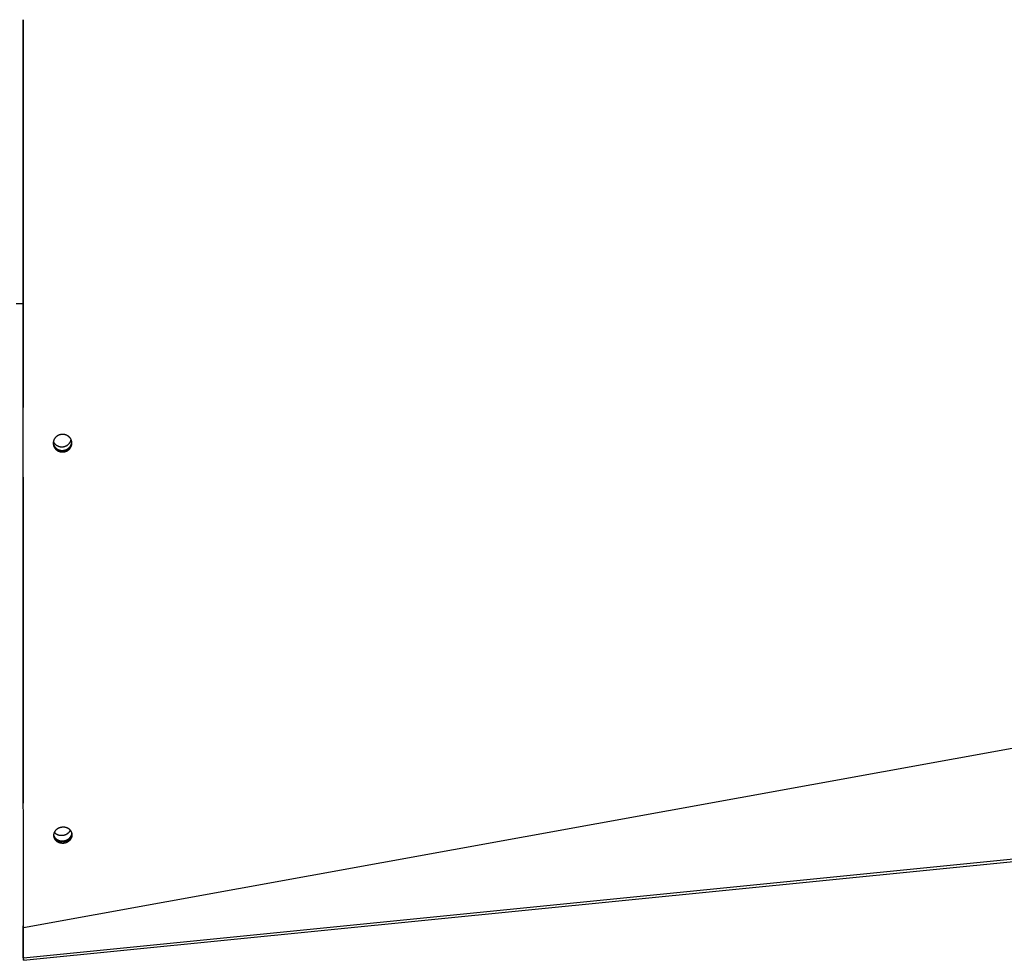
# Model space of a CAD drawing. Extents: x 8287 to 13041, y -2580 to 1257.
# Drawn here: x 10794 to 11073, y -1047 to -781 of the extents above; entities that cross this region are included whole.
import ezdxf

# ---------------------------------------------------------------- set-up
doc = ezdxf.new("R2010")
doc.units = 0
doc.header["$LTSCALE"] = 5
doc.linetypes.add('AUSGEZOGEN', pattern=[0])
doc.layers.add('VLB', color=7, linetype='AUSGEZOGEN')

msp = doc.modelspace()

# ---------------------------------------------------------------- linework, layer by layer
at = {"layer": 'VLB'}
for p, q in [((10794.91, -780.71), (10794.91, -890.71)), ((10794.96, -1038.09), (11797.96, -856.17)), ((10792.91, -861.17), (10794.92, -861.17)), ((10806.3, -903.01), (10806.31, -903.27)), ((10794.91, -910.44), (10794.91, -1002.86)), ((10794.96, -1046.67), (11797.96, -946.67)), ((10794.99, -1047.42), (11797.99, -947.42)), ((10794.99, -1047.42), (11797.99, -947.42)), ((10806.35, -1013.76), (10806.39, -1014.16)), ((10794.91, -1020.67), (10794.91, -1041.81)), ((10794.91, -1037.66), (10794.96, -1038.09)), ((10794.91, -1046.67), (10794.91, -1037.66)), ((10794.96, -1046.67), (10794.96, -1038.09)), ((10794.91, -1046.24), (10794.96, -1046.67)), ((10794.91, -1046.67), (10794.99, -1047.42)), ((10794.91, -1046.67), (10794.99, -1047.42))]:
    msp.add_line(p, q, dxfattribs=at)
for points, knots in [([(10794.96, -1038.09), (10794.95, -1021.05), (10794.94, -985.99), (10794.93, -932.09), (10794.92, -875.76), (10794.92, -825.03), (10794.92, -793.14), (10794.92, -780.71)], [0, 0, 0, 0, 51.099003, 105.18938, 161.710849, 220.077977, 257.375796, 257.375796, 257.375796, 257.375796]), ([(10805.83, -898.31), (10805.8, -898.31), (10805.72, -898.32), (10805.61, -898.34), (10805.51, -898.36), (10805.4, -898.38), (10805.3, -898.41), (10805.2, -898.44), (10805.1, -898.48), (10805, -898.52), (10804.9, -898.56), (10804.81, -898.61), (10804.72, -898.66), (10804.63, -898.71), (10804.54, -898.76), (10804.46, -898.82), (10804.38, -898.88), (10804.3, -898.95), (10804.22, -899.02), (10804.15, -899.09), (10804.08, -899.16), (10804.01, -899.23), (10803.95, -899.31), (10803.89, -899.39), (10803.83, -899.47), (10803.78, -899.56), (10803.73, -899.64), (10803.68, -899.73), (10803.64, -899.82), (10803.6, -899.91), (10803.56, -900), (10803.53, -900.1), (10803.5, -900.19), (10803.48, -900.29), (10803.46, -900.39), (10803.44, -900.49), (10803.43, -900.59), (10803.43, -900.69), (10803.42, -900.76), (10803.42, -900.8), (10803.42, -900.81)], [0, 0, 0, 0, 0.111678, 0.22181, 0.330699, 0.438677, 0.546223, 0.652455, 0.757756, 0.86332, 0.968726, 1.074169, 1.178694, 1.282272, 1.385298, 1.487671, 1.589419, 1.690564, 1.791483, 1.892163, 1.992621, 2.092833, 2.192762, 2.292447, 2.391866, 2.491283, 2.590414, 2.689754, 2.788822, 2.888318, 2.987592, 3.08742, 3.186557, 3.286333, 3.386873, 3.48828, 3.588833, 3.690357, 3.793037, 3.808933, 3.808933, 3.808933, 3.808933]), ([(10808.71, -900.51), (10808.71, -900.5), (10808.7, -900.45), (10808.69, -900.37), (10808.67, -900.27), (10808.64, -900.17), (10808.61, -900.07), (10808.58, -899.97), (10808.54, -899.87), (10808.5, -899.77), (10808.46, -899.68), (10808.4, -899.59), (10808.35, -899.5), (10808.29, -899.41), (10808.23, -899.33), (10808.16, -899.24), (10808.09, -899.16), (10808.02, -899.09), (10807.94, -899.01), (10807.86, -898.94), (10807.78, -898.87), (10807.7, -898.81), (10807.61, -898.75), (10807.52, -898.69), (10807.42, -898.63), (10807.33, -898.58), (10807.23, -898.54), (10807.13, -898.49), (10807.02, -898.45), (10806.92, -898.42), (10806.82, -898.39), (10806.71, -898.36), (10806.6, -898.34), (10806.49, -898.32), (10806.38, -898.31), (10806.27, -898.3), (10806.16, -898.3), (10806.05, -898.29), (10805.94, -898.3), (10805.87, -898.3), (10805.83, -898.31)], [0, 0, 0, 0, 0.039805, 0.143503, 0.247308, 0.351229, 0.455318, 0.559543, 0.663925, 0.768473, 0.873133, 0.978016, 1.083145, 1.188519, 1.294135, 1.4, 1.506127, 1.612545, 1.719259, 1.826292, 1.933621, 2.04122, 2.149043, 2.257141, 2.365543, 2.47419, 2.583039, 2.692059, 2.801313, 2.910756, 3.020389, 3.130161, 3.240094, 3.350192, 3.460392, 3.570674, 3.680963, 3.791321, 3.90168, 4.011927, 4.011927, 4.011927, 4.011927]), ([(10803.42, -900.79), (10803.43, -900.83), (10803.44, -900.9), (10803.47, -901.01), (10803.51, -901.13), (10803.55, -901.24), (10803.59, -901.36), (10803.65, -901.47), (10803.71, -901.57), (10803.77, -901.68), (10803.84, -901.78), (10803.92, -901.88), (10804, -901.97), (10804.08, -902.07), (10804.17, -902.15), (10804.27, -902.23), (10804.37, -902.31), (10804.47, -902.39), (10804.58, -902.45), (10804.69, -902.52), (10804.8, -902.58), (10804.92, -902.63), (10805.04, -902.68), (10805.16, -902.72), (10805.28, -902.75), (10805.41, -902.78), (10805.53, -902.81), (10805.66, -902.83), (10805.79, -902.84), (10805.92, -902.84), (10806.05, -902.84), (10806.18, -902.84), (10806.31, -902.83), (10806.44, -902.81), (10806.57, -902.79), (10806.69, -902.76), (10806.82, -902.72), (10806.9, -902.69), (10806.94, -902.68)], [0, 0, 0, 0, 0.09827, 0.220472, 0.342779, 0.465228, 0.587855, 0.710695, 0.833779, 0.957136, 1.080794, 1.204776, 1.329101, 1.453787, 1.578846, 1.704289, 1.83012, 1.956342, 2.082953, 2.209946, 2.337314, 2.465043, 2.593117, 2.721516, 2.85022, 2.979202, 3.108435, 3.237889, 3.367533, 3.497334, 3.627255, 3.757262, 3.887318, 4.017386, 4.147429, 4.277409, 4.407291, 4.537039, 4.537039, 4.537039, 4.537039]), ([(10803.42, -900.81), (10803.42, -900.84), (10803.42, -900.88), (10803.43, -900.92), (10803.43, -900.94)], [0, 0, 0, 0, 0.0867129, 0.1291701, 0.1291701, 0.1291701, 0.1291701]), ([(10803.42, -900.81), (10803.42, -900.82), (10803.43, -900.86), (10803.44, -900.9), (10803.44, -900.93)], [0, 0, 0, 0, 0.035328, 0.1280767, 0.1280767, 0.1280767, 0.1280767]), ([(10803.43, -900.94), (10803.43, -900.96), (10803.43, -901.01), (10803.44, -901.1), (10803.46, -901.2), (10803.48, -901.31), (10803.5, -901.41), (10803.53, -901.51), (10803.56, -901.61), (10803.6, -901.7), (10803.64, -901.8), (10803.69, -901.89), (10803.74, -901.99), (10803.79, -902.08), (10803.85, -902.16), (10803.92, -902.25), (10803.98, -902.33), (10804.05, -902.41), (10804.12, -902.49), (10804.2, -902.56), (10804.28, -902.63), (10804.36, -902.7), (10804.45, -902.77), (10804.54, -902.83), (10804.63, -902.89), (10804.72, -902.94), (10804.82, -902.99), (10804.92, -903.04), (10805.02, -903.08), (10805.12, -903.12), (10805.22, -903.15), (10805.33, -903.18), (10805.44, -903.21), (10805.54, -903.23), (10805.65, -903.25), (10805.76, -903.26), (10805.87, -903.27), (10805.98, -903.28), (10806.09, -903.28), (10806.2, -903.27), (10806.28, -903.27), (10806.31, -903.27)], [0, 0, 0, 0, 0.060873, 0.164578, 0.268411, 0.372404, 0.476508, 0.580743, 0.685077, 0.789544, 0.894171, 0.998906, 1.103862, 1.209058, 1.314494, 1.420168, 1.526092, 1.632279, 1.738739, 1.84546, 1.952485, 2.059807, 2.167397, 2.275211, 2.383282, 2.49164, 2.600255, 2.70911, 2.818187, 2.927532, 3.037086, 3.146828, 3.256689, 3.366686, 3.476828, 3.587068, 3.697408, 3.80778, 3.918266, 4.028759, 4.138991, 4.138991, 4.138991, 4.138991]), ([(10803.44, -900.95), (10803.45, -900.98), (10803.46, -901.05), (10803.49, -901.15), (10803.52, -901.25), (10803.55, -901.35), (10803.59, -901.44), (10803.63, -901.54), (10803.67, -901.63), (10803.73, -901.73), (10803.78, -901.82), (10803.84, -901.9), (10803.9, -901.99), (10803.97, -902.07), (10804.04, -902.15), (10804.11, -902.23), (10804.19, -902.3), (10804.27, -902.37), (10804.35, -902.44), (10804.43, -902.51), (10804.52, -902.57), (10804.61, -902.63), (10804.71, -902.68), (10804.8, -902.73), (10804.9, -902.78), (10805, -902.82), (10805.11, -902.86), (10805.21, -902.89), (10805.32, -902.92), (10805.42, -902.95), (10805.53, -902.97), (10805.64, -902.99), (10805.75, -903), (10805.86, -903.01), (10805.97, -903.02), (10806.08, -903.02), (10806.19, -903.01), (10806.26, -903.01), (10806.3, -903.01)], [0, 0, 0, 0, 0.103859, 0.207832, 0.311937, 0.416143, 0.520484, 0.624989, 0.729604, 0.834444, 0.939529, 1.044857, 1.150429, 1.256255, 1.362349, 1.468722, 1.575361, 1.682309, 1.78956, 1.897084, 2.004838, 2.112855, 2.221164, 2.329735, 2.438551, 2.547594, 2.65691, 2.766439, 2.87616, 2.986004, 3.095987, 3.206119, 3.316351, 3.426685, 3.537054, 3.647538, 3.75803, 3.868262, 3.868262, 3.868262, 3.868262]), ([(10803.47, -900.34), (10803.49, -900.37), (10803.52, -900.44), (10803.58, -900.55), (10803.64, -900.65), (10803.71, -900.76), (10803.79, -900.85), (10803.87, -900.95), (10803.95, -901.04), (10804.04, -901.13), (10804.14, -901.21), (10804.24, -901.29), (10804.34, -901.36), (10804.45, -901.43), (10804.56, -901.49), (10804.67, -901.55), (10804.79, -901.6), (10804.91, -901.65), (10805.03, -901.69), (10805.15, -901.73), (10805.28, -901.76), (10805.4, -901.78), (10805.53, -901.8), (10805.66, -901.81), (10805.79, -901.82), (10805.92, -901.82), (10806.05, -901.81), (10806.18, -901.8), (10806.31, -901.78), (10806.44, -901.76), (10806.56, -901.73), (10806.69, -901.7), (10806.77, -901.67), (10806.81, -901.65)], [0, 0, 0, 0, 0.110819, 0.233903, 0.357261, 0.480919, 0.6049, 0.729226, 0.853911, 0.978971, 1.104413, 1.230245, 1.356467, 1.483077, 1.610071, 1.737439, 1.865167, 1.993241, 2.121641, 2.250344, 2.379326, 2.508559, 2.638014, 2.767658, 2.897458, 3.02738, 3.157387, 3.287443, 3.417511, 3.547554, 3.677534, 3.807416, 3.937163, 3.937163, 3.937163, 3.937163]), ([(10806.3, -903.01), (10806.34, -903), (10806.41, -902.99), (10806.52, -902.98), (10806.63, -902.96), (10806.73, -902.93), (10806.83, -902.9), (10806.94, -902.87), (10807.04, -902.84), (10807.13, -902.8), (10807.23, -902.75), (10807.32, -902.71), (10807.42, -902.66), (10807.5, -902.61), (10807.59, -902.55), (10807.67, -902.49), (10807.76, -902.43), (10807.83, -902.37), (10807.91, -902.3), (10807.98, -902.23), (10808.05, -902.16), (10808.12, -902.08), (10808.18, -902.01), (10808.24, -901.93), (10808.3, -901.85), (10808.35, -901.76), (10808.4, -901.68), (10808.45, -901.59), (10808.49, -901.5), (10808.53, -901.41), (10808.57, -901.32), (10808.6, -901.22), (10808.63, -901.13), (10808.65, -901.03), (10808.67, -900.93), (10808.69, -900.83), (10808.7, -900.73), (10808.71, -900.63), (10808.71, -900.55), (10808.71, -900.52), (10808.71, -900.51)], [0, 0, 0, 0, 0.111671, 0.221758, 0.330581, 0.4385, 0.546006, 0.652148, 0.757316, 0.862771, 0.968063, 1.073407, 1.17778, 1.281152, 1.383959, 1.486062, 1.587495, 1.688273, 1.788784, 1.889004, 1.988943, 2.088593, 2.187925, 2.286917, 2.385509, 2.484243, 2.583026, 2.682375, 2.781396, 2.881032, 2.981282, 3.082144, 3.181811, 3.282188, 3.383402, 3.485573, 3.586868, 3.689157, 3.792389, 3.803998, 3.803998, 3.803998, 3.803998]), ([(10806.31, -903.27), (10806.35, -903.26), (10806.42, -903.25), (10806.53, -903.24), (10806.64, -903.22), (10806.75, -903.19), (10806.85, -903.16), (10806.95, -903.13), (10807.05, -903.1), (10807.15, -903.06), (10807.24, -903.02), (10807.34, -902.97), (10807.43, -902.92), (10807.52, -902.87), (10807.61, -902.81), (10807.69, -902.75), (10807.77, -902.69), (10807.85, -902.63), (10807.92, -902.56), (10808, -902.49), (10808.07, -902.42), (10808.13, -902.34), (10808.2, -902.27), (10808.26, -902.19), (10808.31, -902.11), (10808.37, -902.02), (10808.42, -901.94), (10808.46, -901.85), (10808.51, -901.76), (10808.55, -901.67), (10808.58, -901.58), (10808.61, -901.48), (10808.64, -901.39), (10808.67, -901.29), (10808.69, -901.19), (10808.7, -901.09), (10808.71, -900.99), (10808.72, -900.88), (10808.72, -900.78), (10808.72, -900.7), (10808.72, -900.65), (10808.72, -900.64)], [0, 0, 0, 0, 0.111671, 0.221758, 0.330582, 0.438502, 0.546012, 0.652159, 0.757334, 0.862798, 0.968103, 1.073463, 1.177854, 1.281248, 1.384081, 1.486214, 1.587682, 1.688498, 1.789051, 1.88932, 1.989311, 2.089018, 2.188412, 2.28747, 2.386133, 2.484944, 2.583809, 2.683244, 2.782356, 2.882089, 2.982441, 3.083409, 3.183186, 3.283677, 3.385009, 3.487303, 3.588722, 3.691138, 3.794502, 3.897488, 3.935396, 3.935396, 3.935396, 3.935396]), ([(10806.81, -901.65), (10806.85, -901.64), (10806.93, -901.61), (10807.05, -901.56), (10807.17, -901.5), (10807.28, -901.44), (10807.39, -901.37), (10807.49, -901.3), (10807.6, -901.22), (10807.69, -901.14), (10807.79, -901.05), (10807.88, -900.96), (10807.96, -900.87), (10808.04, -900.77), (10808.12, -900.67), (10808.18, -900.56), (10808.25, -900.46), (10808.31, -900.35), (10808.36, -900.23), (10808.4, -900.12), (10808.44, -900), (10808.48, -899.89), (10808.49, -899.81), (10808.5, -899.78)], [0, 0, 0, 0, 0.129579, 0.258957, 0.388102, 0.516986, 0.645582, 0.773866, 0.901817, 1.029417, 1.15665, 1.283506, 1.409976, 1.536056, 1.661746, 1.787049, 1.911972, 2.036525, 2.160724, 2.284585, 2.408131, 2.531387, 2.639466, 2.639466, 2.639466, 2.639466]), ([(10806.94, -902.68), (10806.98, -902.67), (10807.06, -902.63), (10807.18, -902.58), (10807.3, -902.53), (10807.41, -902.46), (10807.52, -902.4), (10807.63, -902.32), (10807.73, -902.25), (10807.83, -902.16), (10807.92, -902.08), (10808.01, -901.99), (10808.09, -901.89), (10808.17, -901.79), (10808.25, -901.69), (10808.32, -901.59), (10808.38, -901.48), (10808.44, -901.37), (10808.49, -901.26), (10808.53, -901.14), (10808.57, -901.03), (10808.61, -900.91), (10808.64, -900.79), (10808.66, -900.67), (10808.67, -900.54), (10808.68, -900.44), (10808.68, -900.37), (10808.68, -900.34)], [0, 0, 0, 0, 0.129579, 0.258957, 0.388102, 0.516986, 0.645582, 0.773866, 0.901817, 1.029417, 1.15665, 1.283506, 1.409976, 1.536056, 1.661746, 1.787049, 1.911972, 2.036525, 2.160724, 2.284585, 2.408131, 2.531387, 2.654379, 2.777137, 2.899696, 3.022089, 3.099967, 3.099967, 3.099967, 3.099967]), ([(10808.72, -900.64), (10808.72, -900.62), (10808.71, -900.58), (10808.71, -900.53), (10808.71, -900.51)], [0, 0, 0, 0, 0.0655903, 0.1294624, 0.1294624, 0.1294624, 0.1294624]), ([(10805.94, -1009.69), (10805.91, -1009.7), (10805.83, -1009.71), (10805.72, -1009.72), (10805.62, -1009.74), (10805.51, -1009.77), (10805.41, -1009.79), (10805.31, -1009.82), (10805.21, -1009.86), (10805.11, -1009.89), (10805.02, -1009.93), (10804.92, -1009.97), (10804.83, -1010.02), (10804.75, -1010.07), (10804.66, -1010.12), (10804.58, -1010.17), (10804.5, -1010.23), (10804.42, -1010.28), (10804.35, -1010.34), (10804.28, -1010.4), (10804.21, -1010.47), (10804.14, -1010.53), (10804.08, -1010.6), (10804.02, -1010.67), (10803.96, -1010.74), (10803.91, -1010.81), (10803.86, -1010.88), (10803.81, -1010.96), (10803.77, -1011.04), (10803.73, -1011.12), (10803.69, -1011.2), (10803.66, -1011.28), (10803.63, -1011.36), (10803.6, -1011.45), (10803.58, -1011.53), (10803.56, -1011.62), (10803.54, -1011.71), (10803.53, -1011.8), (10803.52, -1011.88), (10803.52, -1011.94), (10803.52, -1011.97)], [0, 0, 0, 0, 0.112261, 0.222847, 0.331735, 0.439264, 0.546104, 0.650803, 0.753937, 0.857394, 0.960503, 1.063608, 1.165073, 1.264825, 1.363559, 1.461001, 1.557188, 1.652132, 1.746558, 1.840383, 1.933606, 2.026083, 2.117855, 2.209044, 2.299697, 2.390116, 2.48012, 2.569609, 2.658181, 2.746838, 2.835751, 2.924838, 3.012616, 3.101025, 3.190129, 3.279682, 3.367868, 3.457029, 3.547335, 3.631572, 3.631572, 3.631572, 3.631572]), ([(10803.73, -1011.11), (10803.76, -1011.13), (10803.8, -1011.19), (10803.88, -1011.26), (10803.97, -1011.34), (10804.06, -1011.42), (10804.15, -1011.49), (10804.25, -1011.56), (10804.36, -1011.62), (10804.47, -1011.68), (10804.58, -1011.73), (10804.69, -1011.78), (10804.81, -1011.82), (10804.93, -1011.86), (10805.05, -1011.89), (10805.17, -1011.92), (10805.3, -1011.94), (10805.43, -1011.96), (10805.55, -1011.97), (10805.68, -1011.98), (10805.81, -1011.98), (10805.94, -1011.98), (10806.07, -1011.97), (10806.2, -1011.95), (10806.33, -1011.93), (10806.46, -1011.91), (10806.58, -1011.88), (10806.71, -1011.84), (10806.83, -1011.8), (10806.95, -1011.75), (10807.07, -1011.7), (10807.18, -1011.65), (10807.26, -1011.61), (10807.29, -1011.58)], [0, 0, 0, 0, 0.098513, 0.21474, 0.331906, 0.450035, 0.569141, 0.68923, 0.810299, 0.932332, 1.055307, 1.179195, 1.303955, 1.429542, 1.555902, 1.682975, 1.810696, 1.938994, 2.067793, 2.197014, 2.326575, 2.456391, 2.586374, 2.716436, 2.846487, 2.97644, 3.106206, 3.235698, 3.364831, 3.493523, 3.621697, 3.749278, 3.876195, 3.876195, 3.876195, 3.876195]), ([(10808.78, -1011.49), (10808.77, -1011.47), (10808.76, -1011.42), (10808.74, -1011.34), (10808.71, -1011.25), (10808.68, -1011.16), (10808.64, -1011.07), (10808.6, -1010.99), (10808.56, -1010.9), (10808.51, -1010.82), (10808.45, -1010.74), (10808.4, -1010.66), (10808.33, -1010.58), (10808.27, -1010.51), (10808.2, -1010.44), (10808.13, -1010.37), (10808.05, -1010.3), (10807.97, -1010.24), (10807.89, -1010.18), (10807.8, -1010.12), (10807.72, -1010.07), (10807.63, -1010.02), (10807.53, -1009.97), (10807.44, -1009.92), (10807.34, -1009.88), (10807.24, -1009.85), (10807.14, -1009.81), (10807.03, -1009.78), (10806.93, -1009.76), (10806.82, -1009.73), (10806.71, -1009.71), (10806.6, -1009.7), (10806.5, -1009.69), (10806.39, -1009.68), (10806.28, -1009.68), (10806.17, -1009.68), (10806.05, -1009.68), (10805.98, -1009.69), (10805.94, -1009.69)], [0, 0, 0, 0, 0.063471, 0.157462, 0.251728, 0.346263, 0.441142, 0.536444, 0.632167, 0.728423, 0.825253, 0.922684, 1.020721, 1.119424, 1.218809, 1.318876, 1.419602, 1.521056, 1.623243, 1.726127, 1.82966, 1.933867, 2.038768, 2.144313, 2.250463, 2.357179, 2.464486, 2.572312, 2.680623, 2.789333, 2.89844, 3.007926, 3.117703, 3.227728, 3.337904, 3.44829, 3.558837, 3.669499, 3.669499, 3.669499, 3.669499]), ([(10807.29, -1011.58), (10807.33, -1011.56), (10807.4, -1011.52), (10807.51, -1011.45), (10807.61, -1011.38), (10807.71, -1011.3), (10807.8, -1011.22), (10807.89, -1011.14), (10807.97, -1011.05), (10808.05, -1010.96), (10808.12, -1010.86), (10808.19, -1010.77), (10808.25, -1010.67), (10808.29, -1010.6), (10808.31, -1010.56), (10808.31, -1010.55)], [0, 0, 0, 0, 0.12619, 0.251595, 0.376162, 0.499846, 0.622611, 0.744428, 0.865276, 0.985143, 1.104028, 1.221937, 1.338889, 1.454908, 1.46587, 1.46587, 1.46587, 1.46587]), ([(10803.52, -1011.9), (10803.53, -1011.93), (10803.55, -1012), (10803.59, -1012.1), (10803.63, -1012.2), (10803.68, -1012.31), (10803.73, -1012.4), (10803.79, -1012.5), (10803.86, -1012.59), (10803.93, -1012.68), (10804.01, -1012.77), (10804.09, -1012.85), (10804.18, -1012.93), (10804.27, -1013), (10804.36, -1013.07), (10804.46, -1013.14), (10804.57, -1013.2), (10804.67, -1013.26), (10804.79, -1013.31), (10804.9, -1013.36), (10805.02, -1013.41), (10805.14, -1013.45), (10805.26, -1013.48), (10805.38, -1013.51), (10805.51, -1013.53), (10805.64, -1013.55), (10805.76, -1013.56), (10805.89, -1013.57), (10806.02, -1013.57), (10806.15, -1013.56), (10806.28, -1013.55), (10806.41, -1013.54), (10806.54, -1013.52), (10806.67, -1013.49), (10806.79, -1013.46), (10806.92, -1013.43), (10807.04, -1013.38), (10807.16, -1013.34), (10807.28, -1013.29), (10807.39, -1013.23), (10807.47, -1013.19), (10807.5, -1013.17)], [0, 0, 0, 0, 0.099761, 0.210475, 0.321607, 0.433249, 0.545485, 0.658396, 0.772052, 0.886515, 1.001838, 1.118065, 1.23523, 1.353359, 1.472465, 1.592555, 1.713623, 1.835656, 1.958632, 2.082519, 2.20728, 2.332866, 2.459226, 2.586299, 2.71402, 2.842318, 2.971117, 3.100339, 3.2299, 3.359715, 3.489698, 3.61976, 3.749812, 3.879765, 4.00953, 4.139022, 4.268155, 4.396848, 4.525022, 4.652602, 4.77952, 4.77952, 4.77952, 4.77952]), ([(10803.52, -1011.97), (10803.52, -1011.97), (10803.52, -1012), (10803.52, -1012.07), (10803.52, -1012.13), (10803.53, -1012.17), (10803.53, -1012.17)], [0, 0, 0, 0, 0.0057679, 0.0964032, 0.1882844, 0.200894, 0.200894, 0.200894, 0.200894]), ([(10803.52, -1011.97), (10803.52, -1011.99), (10803.54, -1012.04), (10803.56, -1012.12), (10803.59, -1012.21), (10803.62, -1012.3), (10803.66, -1012.39), (10803.7, -1012.48), (10803.74, -1012.56), (10803.79, -1012.64), (10803.85, -1012.72), (10803.9, -1012.8), (10803.96, -1012.88), (10804.03, -1012.95), (10804.1, -1013.02), (10804.17, -1013.09), (10804.25, -1013.16), (10804.33, -1013.22), (10804.41, -1013.28), (10804.49, -1013.34), (10804.58, -1013.39), (10804.67, -1013.44), (10804.77, -1013.49), (10804.86, -1013.53), (10804.96, -1013.57), (10805.06, -1013.61), (10805.16, -1013.64), (10805.27, -1013.67), (10805.37, -1013.7), (10805.48, -1013.72), (10805.58, -1013.74), (10805.69, -1013.75), (10805.8, -1013.76), (10805.91, -1013.77), (10806.02, -1013.77), (10806.13, -1013.77), (10806.24, -1013.77), (10806.32, -1013.76), (10806.35, -1013.76)], [0, 0, 0, 0, 0.066129, 0.159921, 0.253962, 0.34825, 0.442864, 0.537886, 0.633313, 0.729262, 0.825774, 0.922882, 1.020594, 1.118973, 1.218032, 1.317775, 1.41818, 1.519323, 1.621206, 1.723796, 1.827045, 1.930981, 2.035624, 2.140925, 2.246846, 2.353352, 2.46047, 2.568124, 2.676276, 2.784837, 2.893801, 3.003146, 3.112789, 3.222694, 3.33277, 3.443075, 3.553559, 3.664179, 3.664179, 3.664179, 3.664179]), ([(10803.53, -1012.17), (10803.53, -1012.2), (10803.54, -1012.25), (10803.55, -1012.34), (10803.57, -1012.43), (10803.59, -1012.52), (10803.62, -1012.61), (10803.65, -1012.7), (10803.69, -1012.79), (10803.73, -1012.88), (10803.78, -1012.96), (10803.83, -1013.04), (10803.88, -1013.12), (10803.94, -1013.2), (10804, -1013.28), (10804.07, -1013.35), (10804.14, -1013.42), (10804.21, -1013.49), (10804.28, -1013.56), (10804.36, -1013.62), (10804.45, -1013.68), (10804.53, -1013.74), (10804.62, -1013.79), (10804.71, -1013.84), (10804.8, -1013.89), (10804.9, -1013.93), (10805, -1013.97), (10805.1, -1014.01), (10805.2, -1014.04), (10805.3, -1014.07), (10805.41, -1014.1), (10805.51, -1014.12), (10805.62, -1014.14), (10805.73, -1014.15), (10805.84, -1014.16), (10805.95, -1014.17), (10806.06, -1014.17), (10806.17, -1014.17), (10806.28, -1014.17), (10806.35, -1014.16), (10806.39, -1014.16)], [0, 0, 0, 0, 0.080083, 0.173073, 0.26661, 0.360524, 0.454686, 0.549094, 0.643826, 0.738964, 0.834504, 0.930563, 1.027182, 1.124392, 1.222203, 1.320676, 1.419825, 1.519653, 1.620139, 1.721357, 1.82331, 1.925966, 2.029275, 2.133266, 2.23796, 2.343307, 2.449269, 2.555811, 2.662961, 2.770643, 2.87882, 2.987401, 3.096382, 3.20574, 3.315395, 3.425309, 3.53539, 3.645699, 3.756187, 3.866808, 3.866808, 3.866808, 3.866808]), ([(10806.35, -1013.76), (10806.39, -1013.75), (10806.46, -1013.74), (10806.57, -1013.73), (10806.68, -1013.71), (10806.79, -1013.68), (10806.89, -1013.66), (10806.99, -1013.63), (10807.09, -1013.59), (10807.18, -1013.56), (10807.28, -1013.52), (10807.37, -1013.48), (10807.46, -1013.43), (10807.55, -1013.38), (10807.64, -1013.33), (10807.72, -1013.28), (10807.8, -1013.23), (10807.87, -1013.17), (10807.95, -1013.11), (10808.02, -1013.05), (10808.09, -1012.99), (10808.15, -1012.93), (10808.21, -1012.86), (10808.27, -1012.79), (10808.33, -1012.72), (10808.39, -1012.65), (10808.44, -1012.57), (10808.48, -1012.5), (10808.53, -1012.42), (10808.57, -1012.34), (10808.61, -1012.26), (10808.64, -1012.18), (10808.67, -1012.1), (10808.7, -1012.01), (10808.72, -1011.93), (10808.74, -1011.84), (10808.76, -1011.75), (10808.77, -1011.67), (10808.77, -1011.58), (10808.78, -1011.52), (10808.78, -1011.49)], [0, 0, 0, 0, 0.112179, 0.222833, 0.33177, 0.439308, 0.546162, 0.650797, 0.753808, 0.857158, 0.96015, 1.06315, 1.164455, 1.263991, 1.362495, 1.459673, 1.555567, 1.65019, 1.744289, 1.837781, 1.930662, 2.02279, 2.114209, 2.205044, 2.295344, 2.385422, 2.475088, 2.564236, 2.652477, 2.740825, 2.829455, 2.918243, 3.005766, 3.093949, 3.182851, 3.272155, 3.360149, 3.449131, 3.539271, 3.625498, 3.625498, 3.625498, 3.625498]), ([(10806.39, -1014.16), (10806.43, -1014.15), (10806.5, -1014.15), (10806.61, -1014.13), (10806.72, -1014.11), (10806.82, -1014.09), (10806.93, -1014.06), (10807.03, -1014.03), (10807.12, -1014), (10807.22, -1013.96), (10807.32, -1013.92), (10807.41, -1013.88), (10807.5, -1013.83), (10807.59, -1013.79), (10807.67, -1013.74), (10807.75, -1013.68), (10807.83, -1013.63), (10807.91, -1013.57), (10807.98, -1013.51), (10808.06, -1013.45), (10808.12, -1013.39), (10808.19, -1013.33), (10808.25, -1013.26), (10808.31, -1013.19), (10808.37, -1013.12), (10808.42, -1013.05), (10808.47, -1012.97), (10808.52, -1012.9), (10808.56, -1012.82), (10808.6, -1012.74), (10808.64, -1012.66), (10808.68, -1012.58), (10808.71, -1012.5), (10808.73, -1012.41), (10808.76, -1012.33), (10808.78, -1012.24), (10808.79, -1012.15), (10808.8, -1012.07), (10808.81, -1011.98), (10808.81, -1011.89), (10808.81, -1011.8), (10808.81, -1011.73), (10808.81, -1011.69), (10808.81, -1011.69)], [0, 0, 0, 0, 0.11218, 0.222834, 0.331771, 0.439309, 0.546163, 0.6508, 0.753813, 0.857167, 0.960165, 1.063173, 1.164488, 1.264037, 1.362556, 1.459751, 1.555666, 1.650312, 1.744439, 1.837961, 1.930877, 2.023043, 2.114504, 2.205385, 2.295736, 2.385869, 2.475593, 2.564805, 2.653114, 2.741534, 2.83024, 2.919109, 3.006718, 3.094991, 3.183988, 3.273391, 3.361485, 3.450574, 3.540824, 3.63074, 3.721302, 3.813151, 3.828309, 3.828309, 3.828309, 3.828309]), ([(10807.5, -1013.17), (10807.54, -1013.15), (10807.61, -1013.11), (10807.72, -1013.04), (10807.82, -1012.96), (10807.91, -1012.89), (10808.01, -1012.81), (10808.09, -1012.72), (10808.18, -1012.63), (10808.26, -1012.54), (10808.33, -1012.45), (10808.4, -1012.35), (10808.46, -1012.25), (10808.51, -1012.15), (10808.56, -1012.05), (10808.61, -1011.94), (10808.65, -1011.84), (10808.68, -1011.73), (10808.71, -1011.62), (10808.73, -1011.51), (10808.74, -1011.42), (10808.74, -1011.36), (10808.74, -1011.34)], [0, 0, 0, 0, 0.12619, 0.251595, 0.376162, 0.499846, 0.622611, 0.744428, 0.865276, 0.985143, 1.104028, 1.221937, 1.338889, 1.454908, 1.570032, 1.684308, 1.797789, 1.910541, 2.022637, 2.134155, 2.245185, 2.299324, 2.299324, 2.299324, 2.299324]), ([(10808.81, -1011.69), (10808.8, -1011.66), (10808.8, -1011.61), (10808.79, -1011.54), (10808.78, -1011.5), (10808.78, -1011.49)], [0, 0, 0, 0, 0.0775497, 0.170552, 0.200669, 0.200669, 0.200669, 0.200669]), ([(10794.99, -1047.42), (10794.99, -1047.41), (10794.99, -1047.41), (10794.99, -1047.4), (10794.99, -1047.39), (10794.99, -1047.37), (10794.98, -1047.35), (10794.98, -1047.32), (10794.98, -1047.29), (10794.98, -1047.26), (10794.98, -1047.21), (10794.98, -1047.17), (10794.97, -1047.12), (10794.97, -1047.07), (10794.97, -1047.01), (10794.97, -1046.95), (10794.96, -1046.89), (10794.96, -1046.82), (10794.96, -1046.75), (10794.96, -1046.7), (10794.96, -1046.67)], [0, 0, 0, 0, 0.0025577, 0.0102421, 0.0230977, 0.0408753, 0.0631352, 0.090401, 0.122253, 0.1582066, 0.1991599, 0.244786, 0.2924857, 0.3452601, 0.4031403, 0.4637939, 0.5283291, 0.5967049, 0.6680261, 0.7439138, 0.7439138, 0.7439138, 0.7439138])]:
    msp.add_open_spline(points, degree=3, knots=knots, dxfattribs=at)
msp.add_open_spline([(10803.44, -900.93), (10803.44, -900.94), (10803.44, -900.94), (10803.44, -900.95)], degree=3, dxfattribs=at)

doc.saveas('drawing.dxf')
